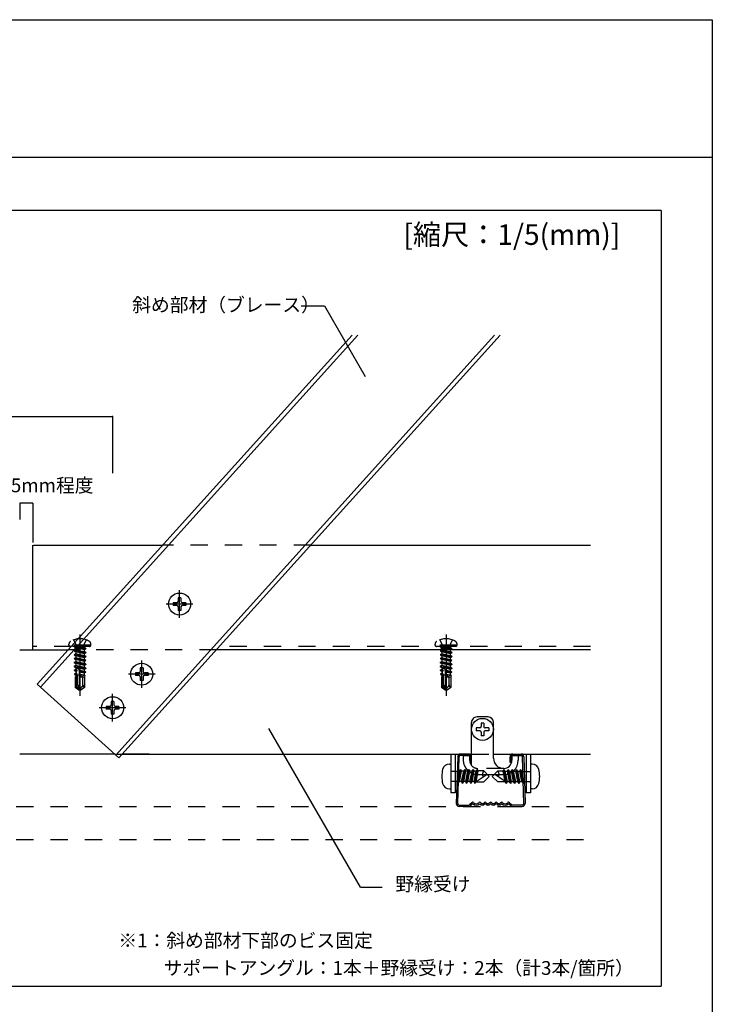
# Model space of a CAD drawing. Extents: x 15 to 405, y 7 to 286.
# Drawn here: x 355 to 405, y 214 to 286 of the extents above; entities that cross this region are included whole.
import ezdxf

# ---------------------------------------------------------------- set-up
doc = ezdxf.new("R2010")
doc.units = 0
doc.header["$MEASUREMENT"] = 0
for name, pattern in [('CENTER1', [10, 6.25, -1.25, 1.25, -1.25]), ('DASHED1', [2.5, 1.25, -1.25]), ('DASHED2', [5, 2.5, -2.5])]:
    doc.linetypes.add(name, pattern=pattern)
for name, color, linetype in [('_3-0_中心線', 7, 'CONTINUOUS'), ('_3-2_野縁受け', 7, 'CONTINUOUS'), ('_3-3_野縁', 7, 'CONTINUOUS'), ('_3-4_ブレ__ス__補強材', 7, 'CONTINUOUS'), ('_3-5_寸法', 7, 'CONTINUOUS'), ('_3-6_文字', 7, 'CONTINUOUS'), ('_3-A_クリップ', 7, 'CONTINUOUS'), ('_3-B_補強金具__金具__その他', 7, 'CONTINUOUS'), ('_3-C_ビス__アンカ__ボルト__強調図形', 7, 'CONTINUOUS'), ('_3-D_パネル', 7, 'CONTINUOUS'), ('_F-2_野縁受け', 7, 'CONTINUOUS'), ('_F-3_野縁', 7, 'CONTINUOUS'), ('_F-6_文字', 7, 'CONTINUOUS')]:
    doc.layers.add(name, color=color, linetype=linetype)
doc.styles.get("Standard").update_dxf_attribs({"font": 'txt', "bigfont": 'bigfont.shx'})

msp = doc.modelspace()

# ---------------------------------------------------------------- linework, layer by layer
at = {"layer": '_3-0_中心線', "color": 4, "linetype": 'CENTER1'}
for p, q in [((366.268, 242.551), (366.268, 244.552)), ((367.237, 243.544), (365.298, 243.544)), ((359.023, 241.341), (359.023, 236.863)), ((385.641, 241.341), (385.641, 236.863)), ((363.511, 237.454), (363.511, 239.454)), ((364.48, 238.447), (362.541, 238.447)), ((361.395, 235.018), (361.395, 237.018)), ((362.365, 236.011), (360.426, 236.011))]:
    msp.add_line(p, q, dxfattribs=at)
at = {"layer": '_3-2_野縁受け', "color": 3, "linetype": 'Continuous'}
for p, q in [((354.64, 240.227), (358.18, 240.227)), ((396.154, 240.227), (368.957, 240.227)), ((361.563, 232.627), (354.64, 232.627)), ((364.063, 232.627), (362.098, 232.627)), ((362.098, 232.627), (387.491, 232.627)), ((389.091, 232.627), (396.154, 232.627))]:
    msp.add_line(p, q, dxfattribs=at)
at = {"layer": '_3-2_野縁受け', "color": 3, "linetype": 'DASHED1'}
for p, q in [((368.957, 240.227), (358.18, 240.227)), ((361.563, 232.627), (362.098, 232.627)), ((387.491, 232.627), (389.091, 232.627))]:
    msp.add_line(p, q, dxfattribs=at)
at = {"layer": '_3-3_野縁', "color": 2, "linetype": 'Continuous'}
for p, q in [((387.285, 232.641), (386.685, 232.641)), ((387.285, 232.541), (386.685, 232.541)), ((390.496, 232.641), (391.096, 232.641)), ((390.496, 232.541), (391.096, 232.541)), ((386.485, 232.441), (386.386, 229.034)), ((386.486, 229.045), (386.585, 232.441)), ((387.385, 232.041), (387.385, 232.441)), ((387.385, 232.041), (387.485, 232.041)), ((387.485, 232.041), (387.485, 232.441)), ((390.296, 232.041), (390.296, 232.441)), ((390.396, 232.041), (390.296, 232.041)), ((390.396, 232.041), (390.396, 232.441)), ((391.286, 229.045), (391.196, 232.441)), ((391.296, 232.441), (391.386, 229.049)), ((386.586, 228.941), (387.304, 228.941)), ((386.586, 228.941), (387.304, 228.941)), ((387.374, 228.97), (387.516, 229.111)), ((387.516, 229.111), (387.374, 228.97)), ((387.586, 229.041), (387.445, 228.899)), ((387.586, 229.041), (387.445, 228.899)), ((390.186, 229.041), (390.328, 228.899)), ((390.257, 229.111), (390.399, 228.97)), ((391.186, 228.941), (390.469, 228.941)), ((387.303, 228.841), (386.586, 228.841)), ((387.304, 228.841), (386.586, 228.841)), ((390.469, 228.841), (391.186, 228.841))]:
    msp.add_line(p, q, dxfattribs=at)
for centre, radius, start, end in [((386.685, 232.441), 0.2, 90.00299, 180.00299), ((386.685, 232.441), 0.1, 90.00299, 180.00299), ((387.285, 232.441), 0.2, 0.00299, 90.00299), ((387.285, 232.441), 0.1, 0.00299, 90.00299), ((390.496, 232.441), 0.2, 89.99696, 179.99699), ((390.496, 232.441), 0.1, 89.99696, 179.99699), ((391.096, 232.441), 0.2, 359.99699, 89.99699), ((391.096, 232.441), 0.1, 359.99699, 89.99699), ((386.586, 229.041), 0.2, 177.476, 270), ((386.586, 229.041), 0.2, 177.476, 270), ((386.586, 229.041), 0.1, 177.476, 270), ((386.586, 229.041), 0.1, 177.476, 270), ((387.304, 229.041), 0.1, 269.99998, 314.99998), ((387.304, 229.041), 0.1, 270, 314.99998), ((387.586, 229.041), 0.1, 46.39717, 135), ((387.836, 229.303), 0.363, 226.39716, 313.6028), ((387.836, 229.303), 0.263, 226.39716, 313.6028), ((388.086, 229.041), 0.1, 36.86987, 133.6028), ((388.286, 229.191), 0.25, 216.86989, 323.1301), ((388.286, 229.191), 0.15, 216.86989, 323.1301), ((388.487, 229.041), 0.1, 36.86987, 143.1301), ((388.686, 229.191), 0.25, 216.86989, 323.1301), ((388.686, 229.191), 0.15, 216.86989, 323.1301), ((388.886, 229.041), 0.1, 36.86987, 143.1301), ((389.086, 229.191), 0.25, 216.86989, 323.1301), ((389.086, 229.191), 0.15, 216.86989, 323.1301), ((389.286, 229.041), 0.1, 36.86987, 143.1301), ((389.486, 229.191), 0.25, 216.86989, 323.1301), ((389.486, 229.191), 0.15, 216.86989, 323.1301), ((389.686, 229.041), 0.1, 46.39717, 143.1301), ((389.936, 229.303), 0.363, 226.39716, 313.6028), ((389.936, 229.303), 0.263, 226.39716, 313.6028), ((390.186, 229.041), 0.1, 44.99998, 133.60281), ((390.469, 229.041), 0.1, 225, 270), ((391.186, 229.041), 0.2, 270, 2.524), ((391.186, 229.041), 0.2, 269.99995, 2.524), ((391.186, 229.041), 0.1, 270, 2.524), ((391.186, 229.041), 0.1, 269.99995, 2.524), ((387.304, 229.041), 0.2, 270, 315), ((387.304, 229.041), 0.2, 270, 314.99998), ((390.469, 229.041), 0.2, 225, 270)]:
    msp.add_arc(centre, radius, start, end, dxfattribs=at)
at = {"layer": '_3-4_ブレ__ス__補強材', "color": 4, "linetype": 'Continuous'}
for p, q in [((378.806, 263.083), (355.918, 237.721)), ((379.237, 263.083), (356.156, 237.506)), ((389.152, 263.083), (361.62, 232.575)), ((389.583, 263.083), (361.858, 232.36)), ((361.858, 232.36), (355.918, 237.721))]:
    msp.add_line(p, q, dxfattribs=at)
at = {"layer": '_3-5_寸法', "color": 4, "linetype": 'Continuous'}
for p, q in [((343.063, 257.176), (355.504, 257.176)), ((355.504, 257.176), (361.395, 257.176)), ((361.395, 257.176), (361.395, 253.055)), ((355.592, 250.865), (354.64, 250.865)), ((354.64, 250.865), (354.64, 249.68)), ((355.592, 250.865), (355.592, 248.01))]:
    msp.add_line(p, q, dxfattribs=at)
at = {"layer": '_3-5_寸法', "color": 7}
msp.add_point((361.395, 257.176), dxfattribs=at)
at = {"layer": '_3-6_文字', "color": 7, "linetype": 'Continuous'}
for p, q in [((375.097, 265.212), (376.801, 265.212)), ((376.801, 265.212), (379.771, 260.067)), ((379.413, 222.968), (372.75, 234.508)), ((379.413, 222.968), (380.997, 222.968))]:
    msp.add_line(p, q, dxfattribs=at)
at = {"layer": '_3-A_クリップ', "color": 7, "linetype": 'Continuous'}
for p, q in [((387.491, 231.815), (387.491, 234.94)), ((388.691, 235.34), (387.891, 235.34)), ((389.091, 232.34), (389.091, 234.94)), ((386.891, 232.54), (386.891, 232.2)), ((386.891, 232.54), (387.351, 232.54)), ((387.351, 232.54), (387.351, 232.2)), ((390.431, 232.541), (390.431, 232.2)), ((390.431, 232.541), (390.891, 232.541)), ((390.891, 232.541), (390.891, 232.2)), ((389.831, 231.14), (387.951, 231.14))]:
    msp.add_line(p, q, dxfattribs=at)
at = {"layer": '_3-A_クリップ', "color": 7, "linetype": 'DASHED1'}
for p in [(387.932, 231.6), (389.831, 231.6)]:
    msp.add_line(p, (387.944, 231.6), dxfattribs=at)
at = {"layer": '_3-A_クリップ', "color": 7, "linetype": 'Continuous'}
for centre, radius, start, end in [((387.891, 234.94), 0.4, 90.00245, 180.00245), ((388.691, 234.94), 0.4, 0.00245, 90.00245), ((387.951, 232.2), 1.06, 180.00104, 270.00245), ((387.951, 232.2), 0.6, 180.00104, 219.95758), ((389.831, 232.34), 0.74, 180.00245, 270.00245), ((389.831, 232.2), 1.06, 270.00245, 0.00104), ((389.831, 232.2), 0.6, 270.00245, 0.00104)]:
    msp.add_arc(centre, radius, start, end, dxfattribs=at)
at = {"layer": '_3-A_クリップ', "color": 7, "linetype": 'DASHED1'}
msp.add_arc((387.951, 232.2), 0.6, 219.95758, 268.25275, dxfattribs=at)
at = {"layer": '_3-B_補強金具__金具__その他', "color": 3, "linetype": 'Continuous'}
for p, q in [((355.592, 240.227), (355.592, 247.827)), ((355.64, 247.827), (365.038, 247.827)), ((375.815, 247.827), (396.154, 247.827)), ((385.991, 232.641), (385.991, 229.819)), ((386.311, 232.641), (386.311, 229.819)), ((391.471, 232.641), (391.471, 229.819)), ((391.791, 232.641), (391.791, 229.819)), ((386.311, 229.819), (385.991, 229.819)), ((391.791, 229.819), (391.471, 229.819))]:
    msp.add_line(p, q, dxfattribs=at)
at = {"layer": '_3-B_補強金具__金具__その他', "color": 3, "linetype": 'DASHED1'}
for p, q in [((375.815, 247.827), (365.038, 247.827)), ((358.397, 240.467), (355.592, 240.467)), ((396.154, 240.467), (369.173, 240.467))]:
    msp.add_line(p, q, dxfattribs=at)
at = {"layer": '_3-C_ビス__アンカ__ボルト__強調図形', "color": 2, "linetype": 'Continuous'}
for p, q in [((366.368, 244.004), (366.168, 244.004)), ((366.168, 244.004), (366.168, 243.744)), ((366.368, 244.004), (366.368, 243.744)), ((366.068, 243.644), (365.808, 243.644)), ((365.808, 243.644), (365.808, 243.445)), ((366.068, 243.445), (365.808, 243.445)), ((366.168, 243.344), (366.168, 243.085)), ((366.368, 243.344), (366.368, 243.085)), ((366.728, 243.644), (366.468, 243.644)), ((366.728, 243.445), (366.468, 243.445)), ((366.728, 243.644), (366.728, 243.445)), ((366.368, 243.085), (366.168, 243.085)), ((363.311, 238.547), (363.051, 238.547)), ((363.051, 238.547), (363.051, 238.347)), ((363.311, 238.347), (363.051, 238.347)), ((363.611, 238.907), (363.411, 238.907)), ((363.411, 238.907), (363.411, 238.647)), ((363.411, 238.247), (363.411, 237.987)), ((363.611, 238.907), (363.611, 238.647)), ((363.611, 238.247), (363.611, 237.987)), ((363.971, 238.547), (363.711, 238.547)), ((363.971, 238.347), (363.711, 238.347)), ((363.971, 238.547), (363.971, 238.347)), ((363.611, 237.987), (363.411, 237.987)), ((361.195, 236.111), (360.935, 236.111)), ((360.935, 236.111), (360.935, 235.911)), ((361.495, 236.471), (361.295, 236.471)), ((361.295, 236.471), (361.295, 236.211)), ((361.495, 236.471), (361.495, 236.211)), ((361.855, 236.111), (361.595, 236.111)), ((361.855, 236.111), (361.855, 235.911)), ((361.195, 235.911), (360.935, 235.911)), ((361.295, 235.811), (361.295, 235.551)), ((361.495, 235.551), (361.295, 235.551)), ((361.495, 235.811), (361.495, 235.551)), ((361.855, 235.911), (361.595, 235.911)), ((388.191, 234.9), (388.191, 234.64)), ((388.391, 234.9), (388.191, 234.9)), ((388.391, 234.9), (388.391, 234.64)), ((387.831, 234.54), (387.831, 234.34)), ((388.091, 234.54), (387.831, 234.54)), ((388.091, 234.34), (387.831, 234.34)), ((388.191, 234.24), (388.191, 233.98)), ((388.391, 233.98), (388.191, 233.98)), ((388.391, 234.24), (388.391, 233.98)), ((388.751, 234.54), (388.491, 234.54)), ((388.751, 234.34), (388.491, 234.34)), ((388.751, 234.54), (388.751, 234.34)), ((385.891, 231.917), (385.991, 231.917)), ((391.89, 231.917), (391.79, 231.917)), ((386.58, 231.389), (386.415, 231.389)), ((386.467, 230.639), (386.58, 231.203)), ((386.582, 231.205), (386.62, 231.391)), ((386.62, 231.391), (386.582, 231.391)), ((386.584, 230.824), (386.722, 231.517)), ((386.621, 231.392), (386.722, 231.517)), ((386.624, 230.642), (386.774, 231.392)), ((386.774, 231.392), (386.722, 231.517)), ((386.924, 231.392), (386.774, 231.392)), ((386.774, 230.642), (386.924, 231.392)), ((386.825, 230.517), (387.025, 231.517)), ((386.924, 231.392), (387.025, 231.517)), ((386.927, 230.642), (387.077, 231.392)), ((387.077, 231.392), (387.025, 231.517)), ((387.227, 231.392), (387.077, 231.392)), ((387.077, 230.642), (387.227, 231.392)), ((387.128, 230.517), (387.328, 231.517)), ((387.227, 231.392), (387.328, 231.517)), ((387.23, 230.642), (387.38, 231.392)), ((387.38, 231.392), (387.328, 231.517)), ((387.53, 231.392), (387.38, 231.392)), ((387.38, 230.642), (387.53, 231.392)), ((387.431, 230.517), (387.631, 231.517)), ((387.53, 231.392), (387.631, 231.517)), ((387.533, 230.642), (387.683, 231.392)), ((387.683, 231.392), (387.631, 231.517)), ((387.833, 231.392), (387.683, 231.392)), ((387.683, 230.642), (387.833, 231.392)), ((387.734, 230.517), (387.934, 231.517)), ((387.833, 231.392), (387.934, 231.517)), ((387.836, 230.642), (387.986, 231.392)), ((387.836, 230.642), (388.62, 231.183)), ((387.986, 231.392), (387.934, 231.517)), ((388.386, 231.417), (387.975, 231.417)), ((388.786, 231.017), (388.386, 231.417)), ((388.995, 231.017), (389.395, 231.417)), ((389.945, 230.642), (389.161, 231.183)), ((389.395, 231.417), (389.806, 231.417)), ((389.795, 231.392), (389.847, 231.517)), ((389.945, 230.642), (389.795, 231.392)), ((389.948, 231.392), (389.847, 231.517)), ((390.047, 230.517), (389.847, 231.517)), ((389.948, 231.392), (390.098, 231.392)), ((390.098, 230.642), (389.948, 231.392)), ((390.098, 231.392), (390.15, 231.517)), ((390.248, 230.642), (390.098, 231.392)), ((390.251, 231.392), (390.15, 231.517)), ((390.35, 230.517), (390.15, 231.517)), ((390.251, 231.392), (390.401, 231.392)), ((390.401, 230.642), (390.251, 231.392)), ((390.401, 231.392), (390.453, 231.517)), ((390.551, 230.642), (390.401, 231.392)), ((390.554, 231.392), (390.453, 231.517)), ((390.653, 230.517), (390.453, 231.517)), ((390.554, 231.392), (390.704, 231.392)), ((390.704, 230.642), (390.554, 231.392)), ((390.704, 231.392), (390.756, 231.517)), ((390.854, 230.642), (390.704, 231.392)), ((390.857, 231.392), (390.756, 231.517)), ((390.956, 230.517), (390.756, 231.517)), ((390.857, 231.392), (391.007, 231.392)), ((391.007, 230.642), (390.857, 231.392)), ((391.007, 231.392), (391.059, 231.517)), ((391.157, 230.642), (391.007, 231.392)), ((391.16, 231.392), (391.059, 231.517)), ((391.197, 230.824), (391.059, 231.517)), ((391.198, 231.205), (391.161, 231.391)), ((391.161, 231.391), (391.198, 231.391)), ((391.201, 231.389), (391.366, 231.389)), ((391.314, 230.639), (391.201, 231.203)), ((386.58, 230.639), (386.415, 230.639)), ((386.519, 230.514), (386.467, 230.639)), ((386.519, 230.514), (386.58, 230.82)), ((386.519, 230.514), (386.58, 230.589)), ((386.584, 230.593), (386.624, 230.642)), ((386.774, 230.642), (386.584, 230.642)), ((386.825, 230.517), (386.774, 230.642)), ((386.825, 230.517), (386.927, 230.642)), ((387.077, 230.642), (386.927, 230.642)), ((387.128, 230.517), (387.077, 230.642)), ((387.128, 230.517), (387.23, 230.642)), ((387.38, 230.642), (387.23, 230.642)), ((387.431, 230.517), (387.38, 230.642)), ((387.431, 230.517), (387.533, 230.642)), ((387.683, 230.642), (387.533, 230.642)), ((387.734, 230.517), (387.683, 230.642)), ((387.734, 230.517), (387.836, 230.642)), ((387.815, 230.617), (388.386, 230.617)), ((388.386, 230.617), (388.786, 231.017)), ((389.395, 230.617), (388.995, 231.017)), ((389.966, 230.617), (389.395, 230.617)), ((390.047, 230.517), (389.945, 230.642)), ((390.047, 230.517), (390.098, 230.642)), ((390.098, 230.642), (390.248, 230.642)), ((390.35, 230.517), (390.248, 230.642)), ((390.35, 230.517), (390.401, 230.642)), ((390.401, 230.642), (390.551, 230.642)), ((390.653, 230.517), (390.551, 230.642)), ((390.653, 230.517), (390.704, 230.642)), ((390.704, 230.642), (390.854, 230.642)), ((390.956, 230.517), (390.854, 230.642)), ((390.956, 230.517), (391.007, 230.642)), ((391.007, 230.642), (391.197, 230.642)), ((391.197, 230.593), (391.157, 230.642)), ((391.262, 230.514), (391.201, 230.82)), ((391.201, 230.639), (391.366, 230.639)), ((391.262, 230.514), (391.201, 230.589)), ((391.262, 230.514), (391.314, 230.639)), ((385.891, 230.117), (385.991, 230.117)), ((391.89, 230.117), (391.79, 230.117))]:
    msp.add_line(p, q, dxfattribs=at)
at = {"layer": '_3-C_ビス__アンカ__ボルト__強調図形', "color": 2, "linetype": 'DASHED1'}
for p, q in [((358.223, 240.567), (358.223, 240.627)), ((359.823, 240.567), (358.223, 240.567)), ((359.723, 240.467), (358.323, 240.467)), ((358.563, 240.943), (358.794, 240.48)), ((358.603, 240.467), (358.666, 240.404)), ((358.666, 240.404), (359.379, 240.404)), ((358.669, 240.307), (358.666, 240.404)), ((359.023, 240.358), (358.794, 240.48)), ((359.023, 240.358), (359.252, 240.48)), ((359.483, 240.943), (359.252, 240.48)), ((359.377, 240.307), (359.379, 240.404)), ((359.443, 240.467), (359.379, 240.404)), ((359.823, 240.567), (359.823, 240.627)), ((384.841, 240.567), (384.841, 240.627)), ((386.441, 240.567), (384.841, 240.567)), ((386.341, 240.467), (384.941, 240.467)), ((385.181, 240.943), (385.412, 240.48)), ((385.221, 240.467), (385.284, 240.404)), ((385.284, 240.404), (385.997, 240.404)), ((385.287, 240.307), (385.284, 240.404)), ((385.641, 240.358), (385.412, 240.48)), ((385.641, 240.358), (385.87, 240.48)), ((386.101, 240.943), (385.87, 240.48)), ((385.995, 240.307), (385.997, 240.404)), ((386.061, 240.467), (385.997, 240.404)), ((386.441, 240.567), (386.441, 240.627)), ((358.621, 240.171), (358.613, 240.135)), ((358.613, 240.135), (359.443, 240)), ((358.613, 240.135), (358.723, 240.071)), ((358.621, 239.885), (358.613, 239.849)), ((358.613, 239.849), (359.443, 239.714)), ((358.613, 239.849), (358.723, 239.785)), ((358.621, 240.171), (358.714, 240.225)), ((358.621, 240.171), (359.443, 240.02)), ((358.621, 239.885), (358.714, 239.939)), ((358.621, 239.885), (359.443, 239.734)), ((358.621, 239.603), (358.714, 239.657)), ((358.669, 240.307), (359.434, 240.307)), ((358.714, 240.225), (359.323, 240.089)), ((358.714, 239.939), (359.323, 239.803)), ((358.714, 239.657), (359.323, 239.521)), ((358.723, 240.307), (358.723, 240.225)), ((359.323, 239.93), (358.723, 240.071)), ((358.723, 240.071), (358.723, 239.939)), ((359.323, 239.644), (358.723, 239.785)), ((358.723, 239.785), (358.723, 239.657)), ((359.323, 240.212), (358.92, 240.307)), ((359.288, 240.307), (359.443, 240.282)), ((359.443, 240.282), (359.323, 240.212)), ((359.332, 240.217), (359.323, 240.093)), ((359.323, 240.093), (359.323, 240.089)), ((359.443, 240.02), (359.323, 240.089)), ((359.443, 240), (359.323, 239.93)), ((359.332, 239.931), (359.323, 239.807)), ((359.323, 239.807), (359.323, 239.803)), ((359.443, 239.734), (359.323, 239.803)), ((359.443, 239.714), (359.323, 239.644)), ((359.332, 239.649), (359.323, 239.525)), ((359.414, 240.307), (359.443, 240.302)), ((359.443, 240.302), (359.434, 240.307)), ((359.443, 240.302), (359.443, 240.282)), ((359.443, 240.02), (359.443, 240)), ((359.443, 239.734), (359.443, 239.714)), ((385.239, 240.171), (385.231, 240.135)), ((385.231, 240.135), (386.061, 240)), ((385.231, 240.135), (385.341, 240.071)), ((385.239, 239.885), (385.231, 239.849)), ((385.231, 239.849), (386.061, 239.714)), ((385.231, 239.849), (385.341, 239.785)), ((385.239, 240.171), (385.332, 240.225)), ((385.239, 240.171), (386.061, 240.02)), ((385.239, 239.885), (385.332, 239.939)), ((385.239, 239.885), (386.061, 239.734)), ((385.239, 239.603), (385.332, 239.657)), ((385.287, 240.307), (386.052, 240.307)), ((385.332, 240.225), (385.941, 240.089)), ((385.332, 239.939), (385.941, 239.803)), ((385.332, 239.657), (385.941, 239.521)), ((385.341, 240.307), (385.341, 240.225)), ((385.941, 239.93), (385.341, 240.071)), ((385.341, 240.071), (385.341, 239.939)), ((385.941, 239.644), (385.341, 239.785)), ((385.341, 239.785), (385.341, 239.657)), ((385.941, 240.212), (385.538, 240.307)), ((385.906, 240.307), (386.061, 240.282)), ((386.061, 240.282), (385.941, 240.212)), ((385.949, 240.217), (385.941, 240.093)), ((385.941, 240.093), (385.941, 240.089)), ((386.061, 240.02), (385.941, 240.089)), ((386.061, 240), (385.941, 239.93)), ((385.949, 239.931), (385.941, 239.807)), ((385.941, 239.807), (385.941, 239.803)), ((386.061, 239.734), (385.941, 239.803)), ((386.061, 239.714), (385.941, 239.644)), ((385.949, 239.649), (385.941, 239.525)), ((386.032, 240.307), (386.061, 240.302)), ((386.061, 240.302), (386.052, 240.307)), ((386.061, 240.302), (386.061, 240.282)), ((386.061, 240.02), (386.061, 240)), ((386.061, 239.734), (386.061, 239.714)), ((358.603, 239.311), (358.723, 239.38)), ((358.603, 239.311), (359.443, 239.17)), ((358.603, 239.311), (358.603, 239.291)), ((358.603, 239.291), (359.443, 239.15)), ((358.603, 239.291), (358.723, 239.221)), ((358.603, 239.029), (358.723, 239.098)), ((358.603, 239.029), (359.443, 238.888)), ((358.603, 239.029), (358.603, 239.009)), ((358.603, 239.009), (359.443, 238.868)), ((358.603, 239.009), (358.723, 238.939)), ((358.621, 239.603), (358.613, 239.567)), ((358.613, 239.567), (359.443, 239.432)), ((358.613, 239.567), (358.723, 239.503)), ((358.621, 239.603), (359.443, 239.452)), ((359.323, 239.362), (358.723, 239.503)), ((358.723, 239.503), (358.723, 239.38)), ((358.723, 239.38), (359.323, 239.239)), ((359.323, 239.08), (358.723, 239.221)), ((358.723, 239.221), (358.723, 239.098)), ((358.723, 239.098), (359.323, 238.957)), ((359.323, 238.798), (358.723, 238.939)), ((358.723, 238.939), (358.723, 238.816)), ((359.323, 239.525), (359.323, 239.521)), ((359.443, 239.452), (359.323, 239.521)), ((359.443, 239.432), (359.323, 239.362)), ((359.323, 239.362), (359.323, 239.239)), ((359.443, 239.17), (359.323, 239.239)), ((359.443, 239.15), (359.323, 239.08)), ((359.323, 239.08), (359.323, 238.957)), ((359.443, 238.888), (359.323, 238.957)), ((359.443, 239.452), (359.443, 239.432)), ((359.443, 239.17), (359.443, 239.15)), ((385.221, 239.311), (385.341, 239.38)), ((385.221, 239.311), (386.061, 239.17)), ((385.221, 239.311), (385.221, 239.291)), ((385.221, 239.291), (386.061, 239.15)), ((385.221, 239.291), (385.341, 239.221)), ((385.221, 239.029), (385.341, 239.098)), ((385.221, 239.029), (386.061, 238.888)), ((385.221, 239.029), (385.221, 239.009)), ((385.221, 239.009), (386.061, 238.868)), ((385.221, 239.009), (385.341, 238.939)), ((385.239, 239.603), (385.231, 239.567)), ((385.231, 239.567), (386.061, 239.432)), ((385.231, 239.567), (385.341, 239.503)), ((385.239, 239.603), (386.061, 239.452)), ((385.941, 239.362), (385.341, 239.503)), ((385.341, 239.503), (385.341, 239.38)), ((385.341, 239.38), (385.941, 239.239)), ((385.941, 239.08), (385.341, 239.221)), ((385.341, 239.221), (385.341, 239.098)), ((385.341, 239.098), (385.941, 238.957)), ((385.941, 238.798), (385.341, 238.939)), ((385.341, 238.939), (385.341, 238.816)), ((385.941, 239.525), (385.941, 239.521)), ((386.061, 239.452), (385.941, 239.521)), ((386.061, 239.432), (385.941, 239.362)), ((385.941, 239.362), (385.941, 239.239)), ((386.061, 239.17), (385.941, 239.239)), ((386.061, 239.15), (385.941, 239.08)), ((385.941, 239.08), (385.941, 238.957)), ((386.061, 238.888), (385.941, 238.957)), ((386.061, 239.452), (386.061, 239.432)), ((386.061, 239.17), (386.061, 239.15)), ((358.603, 238.747), (358.723, 238.816)), ((358.603, 238.747), (358.804, 238.713)), ((358.603, 238.747), (358.603, 238.727)), ((358.603, 238.727), (358.803, 238.693)), ((358.603, 238.727), (358.723, 238.657)), ((358.623, 238.476), (358.723, 238.534)), ((358.623, 238.476), (358.79, 238.45)), ((358.623, 238.476), (358.638, 238.424)), ((358.638, 238.424), (358.786, 238.389)), ((358.638, 238.424), (358.723, 238.375)), ((358.683, 238.267), (358.683, 237.471)), ((358.683, 238.267), (358.74, 238.267)), ((358.723, 238.816), (358.769, 238.805)), ((358.761, 238.648), (358.723, 238.657)), ((358.723, 238.657), (358.723, 238.534)), ((358.723, 238.534), (358.754, 238.526)), ((358.723, 238.375), (358.723, 238.267)), ((358.745, 238.37), (358.723, 238.375)), ((358.74, 238.267), (358.745, 238.37)), ((358.786, 238.389), (358.745, 238.37)), ((359.06, 238.367), (358.745, 238.367)), ((358.754, 238.526), (358.761, 238.648)), ((358.754, 238.526), (358.79, 238.45)), ((358.803, 238.693), (358.761, 238.648)), ((358.769, 238.805), (358.772, 238.854)), ((358.769, 238.805), (358.804, 238.713)), ((358.783, 237.523), (358.783, 238.367)), ((358.786, 238.389), (358.79, 238.45)), ((358.803, 238.693), (358.804, 238.713)), ((358.843, 237.648), (358.843, 238.367)), ((359.087, 238.267), (358.936, 238.826)), ((358.953, 238.762), (359.323, 238.675)), ((358.953, 238.762), (359.018, 238.677)), ((358.983, 237.6), (358.983, 238.653)), ((359.023, 238.656), (358.999, 238.592)), ((359.323, 238.516), (358.999, 238.592)), ((359.018, 238.677), (359.443, 238.606)), ((359.023, 238.656), (359.018, 238.677)), ((359.023, 238.656), (359.443, 238.586)), ((359.035, 238.461), (359.323, 238.393)), ((359.035, 238.461), (359.092, 238.402)), ((359.116, 238.312), (359.08, 238.291)), ((359.184, 238.267), (359.08, 238.291)), ((359.087, 238.267), (359.363, 238.267)), ((359.092, 238.402), (359.388, 238.355)), ((359.116, 238.312), (359.092, 238.402)), ((359.116, 238.312), (359.31, 238.267)), ((359.243, 237.678), (359.243, 238.267)), ((359.443, 238.868), (359.323, 238.798)), ((359.323, 238.798), (359.323, 238.675)), ((359.443, 238.606), (359.323, 238.675)), ((359.443, 238.586), (359.323, 238.516)), ((359.323, 238.516), (359.323, 238.393)), ((359.388, 238.355), (359.323, 238.393)), ((359.388, 238.355), (359.363, 238.267)), ((359.363, 238.267), (359.363, 237.471)), ((359.443, 238.888), (359.443, 238.868)), ((359.443, 238.606), (359.443, 238.586)), ((385.221, 238.747), (385.341, 238.816)), ((385.221, 238.747), (385.422, 238.713)), ((385.221, 238.747), (385.221, 238.727)), ((385.221, 238.727), (385.421, 238.693)), ((385.221, 238.727), (385.341, 238.657)), ((385.241, 238.476), (385.341, 238.534)), ((385.241, 238.476), (385.408, 238.45)), ((385.241, 238.476), (385.256, 238.424)), ((385.256, 238.424), (385.404, 238.389)), ((385.256, 238.424), (385.341, 238.375)), ((385.301, 238.267), (385.301, 237.471)), ((385.301, 238.267), (385.358, 238.267)), ((385.341, 238.816), (385.387, 238.805)), ((385.379, 238.648), (385.341, 238.657)), ((385.341, 238.657), (385.341, 238.534)), ((385.341, 238.534), (385.372, 238.526)), ((385.341, 238.375), (385.341, 238.267)), ((385.363, 238.37), (385.341, 238.375)), ((385.358, 238.267), (385.363, 238.37)), ((385.404, 238.389), (385.363, 238.37)), ((385.678, 238.367), (385.363, 238.367)), ((385.372, 238.526), (385.379, 238.648)), ((385.372, 238.526), (385.408, 238.45)), ((385.421, 238.693), (385.379, 238.648)), ((385.387, 238.805), (385.39, 238.854)), ((385.387, 238.805), (385.422, 238.713)), ((385.401, 237.523), (385.401, 238.367)), ((385.404, 238.389), (385.408, 238.45)), ((385.421, 238.693), (385.422, 238.713)), ((385.461, 237.648), (385.461, 238.367)), ((385.705, 238.267), (385.554, 238.826)), ((385.571, 238.762), (385.941, 238.675)), ((385.571, 238.762), (385.636, 238.677)), ((385.601, 237.6), (385.601, 238.653)), ((385.641, 238.656), (385.617, 238.592)), ((385.941, 238.516), (385.617, 238.592)), ((385.636, 238.677), (386.061, 238.606)), ((385.641, 238.656), (385.636, 238.677)), ((385.641, 238.656), (386.061, 238.586)), ((385.653, 238.461), (385.941, 238.393)), ((385.653, 238.461), (385.71, 238.402)), ((385.734, 238.312), (385.698, 238.291)), ((385.802, 238.267), (385.698, 238.291)), ((385.705, 238.267), (385.981, 238.267)), ((385.71, 238.402), (386.006, 238.355)), ((385.734, 238.312), (385.71, 238.402)), ((385.734, 238.312), (385.928, 238.267)), ((385.861, 237.678), (385.861, 238.267)), ((386.061, 238.868), (385.941, 238.798)), ((385.941, 238.798), (385.941, 238.675)), ((386.061, 238.606), (385.941, 238.675)), ((386.061, 238.586), (385.941, 238.516)), ((385.941, 238.516), (385.941, 238.393)), ((386.006, 238.355), (385.941, 238.393)), ((386.006, 238.355), (385.981, 238.267)), ((385.981, 238.267), (385.981, 237.471)), ((386.061, 238.888), (386.061, 238.868)), ((386.061, 238.606), (386.061, 238.586)), ((358.783, 237.523), (358.683, 237.471)), ((359.005, 237.367), (358.783, 237.523)), ((358.843, 237.648), (359.005, 237.367)), ((359.013, 237.548), (358.983, 237.6)), ((359.164, 237.527), (359.151, 237.517)), ((359.313, 237.517), (359.363, 237.471)), ((385.401, 237.523), (385.301, 237.471)), ((385.623, 237.367), (385.401, 237.523)), ((385.461, 237.648), (385.623, 237.367)), ((385.631, 237.548), (385.601, 237.6)), ((385.782, 237.527), (385.769, 237.517)), ((385.931, 237.517), (385.981, 237.471)), ((358.951, 237.283), (358.683, 237.471)), ((358.951, 237.283), (359.005, 237.367)), ((359.023, 237.267), (358.951, 237.283)), ((359.005, 237.367), (359.023, 237.267)), ((359.042, 237.355), (359.023, 237.267)), ((359.095, 237.283), (359.023, 237.267)), ((359.363, 237.471), (359.095, 237.283)), ((385.569, 237.283), (385.301, 237.471)), ((385.569, 237.283), (385.623, 237.367)), ((385.641, 237.267), (385.569, 237.283)), ((385.623, 237.367), (385.641, 237.267)), ((385.66, 237.355), (385.641, 237.267)), ((385.713, 237.283), (385.641, 237.267)), ((385.981, 237.471), (385.713, 237.283))]:
    msp.add_line(p, q, dxfattribs=at)
at = {"layer": '_3-C_ビス__アンカ__ボルト__強調図形', "color": 2, "linetype": 'DASHED2'}
for p, q in [((385.993, 231.391), (385.986, 231.391)), ((386.415, 231.389), (385.99, 231.389)), ((391.366, 231.389), (391.791, 231.389)), ((391.788, 231.391), (391.795, 231.391)), ((386.415, 230.639), (385.99, 230.639)), ((385.993, 230.641), (385.992, 230.641)), ((391.366, 230.639), (391.791, 230.639)), ((391.788, 230.641), (391.789, 230.641))]:
    msp.add_line(p, q, dxfattribs=at)
at = {"layer": '_3-C_ビス__アンカ__ボルト__強調図形', "color": 2, "linetype": 'Continuous'}
for centre in [(366.268, 243.544), (363.511, 238.447), (361.395, 236.011), (388.291, 234.44)]:
    msp.add_circle(centre, 0.8, dxfattribs=at)
for centre, radius, start, end in [((366.068, 243.744), 0.1, 270, 0), ((366.068, 243.344), 0.1, 0, 90), ((366.468, 243.744), 0.1, 180, 270.00003), ((366.468, 243.344), 0.1, 90, 180), ((363.311, 238.647), 0.1, 270, 0), ((363.311, 238.247), 0.1, 0, 90), ((363.711, 238.647), 0.1, 180, 270.00003), ((363.711, 238.247), 0.1, 90, 180), ((361.195, 236.211), 0.1, 270, 0), ((361.595, 236.211), 0.1, 180, 270.00003), ((361.195, 235.811), 0.1, 0, 90), ((361.595, 235.811), 0.1, 90, 180), ((388.091, 234.64), 0.1, 270, 0), ((388.091, 234.24), 0.1, 0, 90), ((388.491, 234.64), 0.1, 180, 270.00002), ((388.491, 234.24), 0.1, 90, 180), ((385.891, 231.404), 0.513, 90, 166.10396), ((391.89, 231.404), 0.513, 13.89604, 90), ((387.456, 231.017), 2.125, 166.10396, 180.00002), ((388.62, 231.183), 0.332, 135, 214.55244), ((389.161, 231.183), 0.332, 325.44756, 45), ((390.325, 231.017), 2.125, 359.99998, 13.89604), ((387.456, 231.017), 2.125, 180, 193.89606), ((385.891, 230.63), 0.513, 193.89606, 270), ((391.89, 230.63), 0.513, 270, 346.10394), ((390.325, 231.017), 2.125, 346.10394, 0)]:
    msp.add_arc(centre, radius, start, end, dxfattribs=at)
at = {"layer": '_3-C_ビス__アンカ__ボルト__強調図形', "color": 2, "linetype": 'DASHED1'}
for centre, radius, start, end in [((358.463, 240.627), 0.24, 121.89079, 180), ((358.323, 240.567), 0.1, 180, 270), ((359.023, 239.727), 1.3, 58.10922, 121.89079), ((359.583, 240.627), 0.24, 0, 58.10922), ((359.723, 240.567), 0.1, 270, 0), ((385.081, 240.627), 0.24, 121.89079, 180), ((384.941, 240.567), 0.1, 180, 270), ((385.641, 239.727), 1.3, 58.10922, 121.89079), ((386.201, 240.627), 0.24, 0, 58.10922), ((386.341, 240.567), 0.1, 270, 0), ((358.833, 238.717), 0.15, 46.4554, 113.92075), ((385.451, 238.717), 0.15, 46.4554, 113.92075), ((359.096, 237.596), 0.0958, 210, 305.00002), ((358.78, 237.413), 0.269, 347.5, 30.00002), ((359.305, 237.297), 0.269, 125, 167.5), ((359.059, 237.678), 0.184, 305.00002, 0), ((359.232, 237.43), 0.119, 47.15434, 125), ((359.462, 237.678), 0.22, 179.99998, 227.15433), ((385.714, 237.596), 0.0958, 210, 305.00002), ((385.398, 237.413), 0.269, 347.5, 30.00002), ((385.923, 237.297), 0.269, 125, 167.5), ((385.677, 237.678), 0.184, 305.00002, 0), ((385.85, 237.43), 0.119, 47.15434, 125), ((386.081, 237.678), 0.22, 179.99998, 227.15433)]:
    msp.add_arc(centre, radius, start, end, dxfattribs=at)
at = {"layer": '_3-D_パネル', "color": 4, "linetype": 'DASHED1'}
for p, q in [((309.386, 228.841), (396.154, 228.841)), ((309.386, 226.441), (396.154, 226.441))]:
    msp.add_line(p, q, dxfattribs=at)
at = {"layer": '_F-2_野縁受け', "color": 3, "linetype": 'Continuous'}
for p, q in [((401.29, 272.137), (212.29, 272.137)), ((401.29, 272.137), (401.29, 215.782)), ((212.29, 215.782), (401.29, 215.782))]:
    msp.add_line(p, q, dxfattribs=at)
at = {"layer": '_F-3_野縁', "color": 3, "linetype": 'Continuous'}
for p, q in [((15, 286), (405, 286)), ((15, 286), (405, 286)), ((405, 286), (405, 11)), ((15, 276), (405, 276))]:
    msp.add_line(p, q, dxfattribs=at)

# ---------------------------------------------------------------- texts
at = {"layer": '_3-5_寸法', "color": 4}
msp.add_text('5mm程度', height=1, dxfattribs=at).set_placement((353.999, 251.667))
at = {"layer": '_3-6_文字', "color": 7}
for s, p in [('斜め部材（ブレース）', (362.824, 264.783)), ('野縁受け', (381.96, 222.699)), ('※1：斜め部材下部のビス固定', (361.817, 218.603)), ('\u3000\u3000\u3000サポートアングル：1本＋野縁受け：2本（計3本/箇所）', (361.017, 216.603))]:
    msp.add_text(s, height=1, dxfattribs=at).set_placement(p)
at = {"layer": '_F-6_文字', "color": 7}
msp.add_text('[縮尺：1/5(mm)]', height=1.5, dxfattribs=at).set_placement((382.54, 269.637))

doc.saveas('drawing.dxf')
